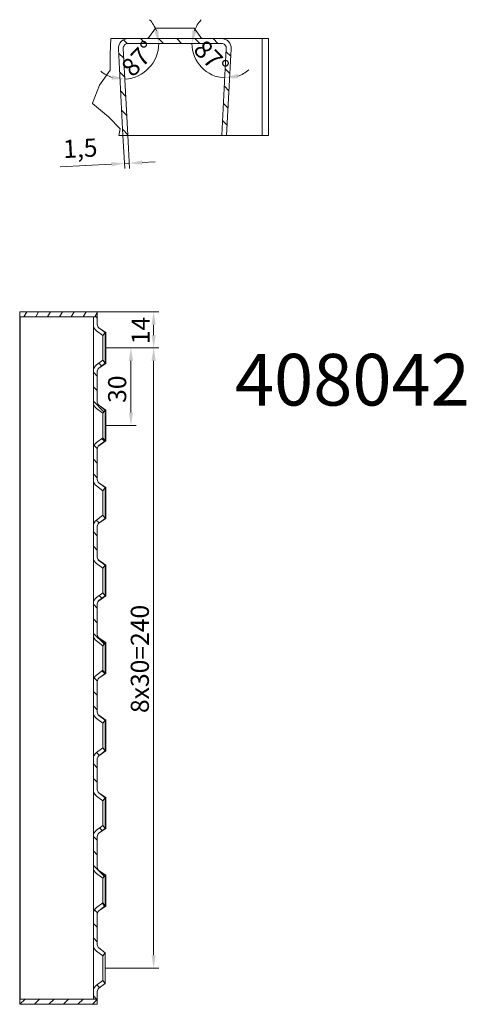
# Model space of a CAD drawing. Units: millimetres. Extents: x -150 to 12040, y -150 to 8560.
# Drawn here: x 5063 to 5236, y 3208 to 3589 of the extents above; entities that cross this region are included whole.
import ezdxf

# ---------------------------------------------------------------- set-up
doc = ezdxf.new("R2010")
doc.units = ezdxf.units.MM
doc.header["$LTSCALE"] = 10
doc.linetypes.add('AUSGEZOGEN', pattern=[0])
for name, color, linetype, lineweight in [('ACO_DIMENSION', 3, 'AUSGEZOGEN', 9), ('ACO_HATCH', 6, 'AUSGEZOGEN', 9), ('ACO_VISIBLE ( NOTE )', 7, 'Continuous', 15)]:
    doc.layers.add(name, color=color, linetype=linetype, lineweight=lineweight)
doc.styles.get("Standard").update_dxf_attribs({"font": 'isocp.shx'})
doc.styles.add('Text poznámky (ISO)', font='tahoma.ttf')
doc.dimstyles.new('Výchozí (ISO)', dxfattribs={"dimscale": 2, "dimtxt": 3.5, "dimasz": 2.5, "dimexe": 1, "dimexo": 0, "dimgap": 0.762, "dimtad": 1, "dimrnd": 1e-08, "dimtxsty": 'Text poznámky (ISO)', "dimcen": 0.09, "dimdle": 10, "dimclrd": 256, "dimclre": 256, "dimclrt": 256, "dimazin": 2, "dimtfac": 1.001486, "dimtmove": 0, "dimatfit": 3, "dimfxl": 1, "dimtolj": 1, "dimlwd": -1, "dimlwe": -1, "dimarcsym": 0})

# ---------------------------------------------------------------- blocks, each defined once
blk = doc.blocks.new('*D735')
at = {"layer": 'ACO_DIMENSION', "transparency": 16777216}
for p, q in [((5092.83, 3476.21), (5116.64, 3476.21)), ((5114.64, 3471.21), (5114.64, 3467.21)), ((5096.1, 3462.21), (5116.64, 3462.21))]:
    blk.add_line(p, q, dxfattribs=at)
for points in [[(5113.81, 3471.21), (5115.48, 3471.21), (5114.64, 3476.21)], [(5113.81, 3467.21), (5115.48, 3467.21), (5114.64, 3462.21)]]:
    blk.add_solid(points, dxfattribs=at)
at = {"layer": 'Defpoints', "color": 0, "transparency": 16777216}
for p in [(5092.83, 3476.21), (5096.1, 3462.21), (5114.64, 3462.21)]:
    blk.add_point(p, dxfattribs=at)
at = {"layer": 'ACO_DIMENSION', "transparency": 16777216, "insert": (5106.1, 3463.67), "char_height": 7, "attachment_point": 1, "rotation": 90, "style": 'Text poznámky (ISO)'}
blk.add_mtext('\\A1;14', dxfattribs=at)
blk = doc.blocks.new('*D736')
at = {"layer": 'ACO_DIMENSION', "transparency": 16777216}
for p, q in [((5095.85, 3462.21), (5107.85, 3462.21)), ((5105.85, 3457.21), (5105.85, 3437.21)), ((5095.85, 3432.21), (5107.85, 3432.21))]:
    blk.add_line(p, q, dxfattribs=at)
for points in [[(5105.01, 3457.21), (5106.68, 3457.21), (5105.85, 3462.21)], [(5105.01, 3437.21), (5106.68, 3437.21), (5105.85, 3432.21)]]:
    blk.add_solid(points, dxfattribs=at)
at = {"layer": 'Defpoints', "color": 0, "transparency": 16777216}
for p in [(5095.85, 3462.21), (5095.85, 3432.21), (5105.85, 3432.21)]:
    blk.add_point(p, dxfattribs=at)
at = {"layer": 'ACO_DIMENSION', "transparency": 16777216, "insert": (5097.03, 3440.95), "char_height": 7, "attachment_point": 1, "rotation": 90, "style": 'Text poznámky (ISO)'}
blk.add_mtext('\\A1;30', dxfattribs=at)
blk = doc.blocks.new('*D737')
at = {"layer": 'ACO_DIMENSION', "transparency": 16777216}
for p, q in [((5096.1, 3462.21), (5116.64, 3462.21)), ((5114.64, 3457.21), (5114.64, 3227.21)), ((5095.85, 3222.21), (5116.64, 3222.21))]:
    blk.add_line(p, q, dxfattribs=at)
for points in [[(5113.81, 3457.21), (5115.48, 3457.21), (5114.64, 3462.21)], [(5113.81, 3227.21), (5115.48, 3227.21), (5114.64, 3222.21)]]:
    blk.add_solid(points, dxfattribs=at)
at = {"layer": 'Defpoints', "color": 0, "transparency": 16777216}
for p in [(5096.1, 3462.21), (5095.85, 3222.21), (5114.64, 3222.21)]:
    blk.add_point(p, dxfattribs=at)
at = {"layer": 'ACO_DIMENSION', "transparency": 16777216, "insert": (5105.8, 3320.93), "char_height": 7, "attachment_point": 1, "rotation": 90, "style": 'Text poznámky (ISO)'}
blk.add_mtext('\\A1;{8x30=}240', dxfattribs=at)
blk = doc.blocks.new('*D739')
at = {"layer": 'ACO_DIMENSION', "transparency": 16777216}
for start, end in [(20.8581, 41.7163), (273, 360), (231.2837, 252.1419)]:
    blk.add_arc((5102.79, 3580.05), 13.81, start, end, dxfattribs=at)
for points in [[(5116.52, 3585.11), (5114.88, 3584.81), (5116.6, 3580.05)], [(5098.67, 3567.73), (5098.45, 3566.07), (5103.52, 3566.25)]]:
    blk.add_solid(points, dxfattribs=at)
at = {"layer": 'Defpoints', "color": 0, "transparency": 16777216}
for p in [(5102.79, 3580.05), (5104.77, 3580.05), (5110.11, 3568.33), (5104.65, 3544.57)]:
    blk.add_point(p, dxfattribs=at)
at = {"layer": 'ACO_DIMENSION', "transparency": 16777216, "insert": (5101.5, 3571.47), "char_height": 7, "attachment_point": 1, "rotation": 46.5, "style": 'Text poznámky (ISO)'}
blk.add_mtext('\\A1;87°', dxfattribs=at)
blk = doc.blocks.new('*D740')
at = {"layer": 'ACO_DIMENSION', "transparency": 16777216}
for start, end in [(136.9412, 158.4706), (180, 267), (288.5294, 310.0588)]:
    blk.add_arc((5142.85, 3580.05), 13.39, start, end, dxfattribs=at)
for points in [[(5131.22, 3584.8), (5129.58, 3585.11), (5129.47, 3580.05)], [(5147.22, 3566.53), (5147, 3568.18), (5142.15, 3566.68)]]:
    blk.add_solid(points, dxfattribs=at)
at = {"layer": 'Defpoints', "color": 0, "transparency": 16777216}
for p in [(5104.77, 3580.05), (5142.75, 3578.07), (5142.85, 3580.05), (5131.15, 3573.56)]:
    blk.add_point(p, dxfattribs=at)
at = {"layer": 'ACO_DIMENSION', "transparency": 16777216, "insert": (5134.67, 3582.08), "char_height": 7, "attachment_point": 1, "rotation": 313.5, "style": 'Text poznámky (ISO)'}
blk.add_mtext('\\A1;87°', dxfattribs=at)
blk = doc.blocks.new('*D741')
at = {"layer": 'ACO_DIMENSION', "transparency": 16777216}
for p, q in [((5102.78, 3544.47), (5103.46, 3531.59)), ((5104.65, 3544.57), (5105.33, 3531.69)), ((5098.36, 3533.33), (5078.48, 3532.29)), ((5105.22, 3533.69), (5103.35, 3533.59)), ((5110.22, 3533.95), (5115.21, 3534.21))]:
    blk.add_line(p, q, dxfattribs=at)
for points in [[(5098.31, 3534.16), (5098.4, 3532.5), (5103.35, 3533.59)], [(5110.17, 3534.78), (5110.26, 3533.12), (5105.22, 3533.69)]]:
    blk.add_solid(points, dxfattribs=at)
at = {"layer": 'Defpoints', "color": 0, "transparency": 16777216}
for p in [(5102.78, 3544.47), (5104.65, 3544.57), (5105.22, 3533.69)]:
    blk.add_point(p, dxfattribs=at)
at = {"layer": 'ACO_DIMENSION', "transparency": 16777216, "insert": (5079.46, 3542.64), "char_height": 7, "attachment_point": 1, "rotation": 3, "style": 'Text poznámky (ISO)'}
blk.add_mtext('\\A1;1,5', dxfattribs=at)

msp = doc.modelspace()

# ---------------------------------------------------------------- hatches: boundary and pattern name
at = {"layer": 'ACO_HATCH'}
h = msp.add_hatch(dxfattribs=at)
h.set_pattern_fill('ANSI31', color=256, scale=39.6875, angle=90, style=0)
h.set_pattern_definition([(135, (4680.248, 3134.2323), (-3.507913, -3.507913), [])])
edge = h.paths.add_edge_path()
edge.add_line((5104.6531, 3544.5696), (5102.8973, 3578.0719))
edge.add_ellipse((5104.7697, 3578.1701), major_axis=(-1.8724, -0.0981), ratio=1, start_angle=267, end_angle=360, ccw=False)
edge.add_line((5104.7697, 3580.0451), (5140.8789, 3580.0451))
edge.add_ellipse((5140.8789, 3578.1701), major_axis=(0, 1.875), ratio=1, start_angle=267, end_angle=360, ccw=False)
edge.add_line((5142.7513, 3578.0719), (5140.9955, 3544.5696))
edge.add_line((5140.9955, 3544.5696), (5142.868, 3544.4715))
edge.add_line((5142.868, 3544.4715), (5144.6238, 3577.9738))
edge.add_ellipse((5140.8789, 3578.1701), major_axis=(3.7449, -0.1963), ratio=1, start_angle=0, end_angle=93)
edge.add_line((5140.8789, 3581.9201), (5104.7697, 3581.9201))
edge.add_ellipse((5104.7697, 3578.1701), major_axis=(0, 3.75), ratio=1, start_angle=0, end_angle=93)
edge.add_line((5101.0249, 3577.9738), (5102.7807, 3544.4715))
edge.add_line((5102.7807, 3544.4715), (5104.6531, 3544.5696))
h = msp.add_hatch(dxfattribs=at)
h.set_pattern_fill('ANSI31', color=256, scale=31.75, angle=15, style=0)
h.set_pattern_definition([(60, (4680.248, 3134.2323), (-3.437038, 1.984375), [])])
h.paths.add_polyline_path([(5092.835, 3474.2133), (5092.835, 3476.2133), (5062.835, 3476.2133), (5062.835, 3474.2133), (5091.335, 3474.2133)])
h = msp.add_hatch(dxfattribs=at)
h.set_pattern_fill('ANSI31', color=256, scale=31.75, angle=90, style=0)
h.set_pattern_definition([(135, (4680.248, 3134.2323), (-2.80633, -2.80633), [])])
edge = h.paths.add_edge_path()
edge.add_ellipse((5094.335, 3213.2298), major_axis=(-1.8211, 2.384), ratio=1, start_angle=0, end_angle=52.624193)
edge.add_line((5091.335, 3213.2298), (5091.335, 3210.2133))
edge.add_line((5091.335, 3210.2133), (5092.835, 3210.2133))
edge.add_line((5092.835, 3210.2133), (5092.835, 3213.2298))
edge.add_ellipse((5094.335, 3213.2298), major_axis=(-1.5, 0), ratio=1, start_angle=307.375807, end_angle=360, ccw=False)
edge.add_line((5093.4244, 3214.4218), (5095.8455, 3216.2713))
edge.add_line((5095.8455, 3216.2713), (5094.935, 3217.4633))
edge.add_line((5094.935, 3217.4633), (5092.5138, 3215.6138))
edge = h.paths.add_edge_path()
edge.add_ellipse((5094.335, 3231.1968), major_axis=(-3, 0), ratio=1, start_angle=0, end_angle=52.624193)
edge.add_line((5092.5138, 3228.8128), (5094.935, 3226.9633))
edge.add_line((5094.935, 3226.9633), (5095.8455, 3228.1553))
edge.add_line((5095.8455, 3228.1553), (5093.4244, 3230.0048))
edge.add_ellipse((5094.335, 3231.1968), major_axis=(-0.9106, -1.192), ratio=1, start_angle=307.375807, end_angle=360, ccw=False)
edge.add_line((5092.835, 3231.1968), (5092.835, 3243.2298))
edge.add_ellipse((5094.335, 3243.2298), major_axis=(-1.5, 0), ratio=1, start_angle=307.375807, end_angle=360, ccw=False)
edge.add_line((5093.4244, 3244.4218), (5095.8455, 3246.2713))
edge.add_line((5095.8455, 3246.2713), (5094.935, 3247.4633))
edge.add_line((5094.935, 3247.4633), (5092.5138, 3245.6138))
edge.add_ellipse((5094.335, 3243.2298), major_axis=(-1.8211, 2.384), ratio=1, start_angle=0, end_angle=52.624193)
edge.add_line((5091.335, 3243.2298), (5091.335, 3231.1968))
edge = h.paths.add_edge_path()
edge.add_line((5091.335, 3474.2133), (5091.335, 3471.1968))
edge.add_ellipse((5094.335, 3471.1968), major_axis=(-3, 0), ratio=1, start_angle=0, end_angle=52.624193)
edge.add_line((5092.5138, 3468.8128), (5094.935, 3466.9633))
edge.add_line((5094.935, 3466.9633), (5095.8455, 3468.1553))
edge.add_line((5095.8455, 3468.1553), (5093.4244, 3470.0048))
edge.add_ellipse((5094.335, 3471.1968), major_axis=(-0.9106, -1.192), ratio=1, start_angle=307.375807, end_angle=360, ccw=False)
edge.add_line((5092.835, 3471.1968), (5092.835, 3474.2133))
edge.add_line((5092.835, 3474.2133), (5091.335, 3474.2133))
edge = h.paths.add_edge_path()
edge.add_line((5091.335, 3453.2298), (5091.335, 3441.1968))
edge.add_ellipse((5094.335, 3441.1968), major_axis=(-3, 0), ratio=1, start_angle=0, end_angle=52.624193)
edge.add_line((5092.5138, 3438.8128), (5094.935, 3436.9633))
edge.add_line((5094.935, 3436.9633), (5095.8455, 3438.1553))
edge.add_line((5095.8455, 3438.1553), (5093.4244, 3440.0048))
edge.add_ellipse((5094.335, 3441.1968), major_axis=(-0.9106, -1.192), ratio=1, start_angle=307.375807, end_angle=360, ccw=False)
edge.add_line((5092.835, 3441.1968), (5092.835, 3453.2298))
edge.add_ellipse((5094.335, 3453.2298), major_axis=(-1.5, 0), ratio=1, start_angle=307.375807, end_angle=360, ccw=False)
edge.add_line((5093.4244, 3454.4218), (5095.8455, 3456.2713))
edge.add_line((5095.8455, 3456.2713), (5094.935, 3457.4633))
edge.add_line((5094.935, 3457.4633), (5092.5138, 3455.6138))
edge.add_ellipse((5094.335, 3453.2298), major_axis=(-1.8211, 2.384), ratio=1, start_angle=0, end_angle=52.624193)
edge = h.paths.add_edge_path()
edge.add_line((5091.335, 3423.2298), (5091.335, 3411.1968))
edge.add_ellipse((5094.335, 3411.1968), major_axis=(-3, 0), ratio=1, start_angle=0, end_angle=52.624193)
edge.add_line((5092.5138, 3408.8128), (5094.935, 3406.9633))
edge.add_line((5094.935, 3406.9633), (5095.8455, 3408.1553))
edge.add_line((5095.8455, 3408.1553), (5093.4244, 3410.0048))
edge.add_ellipse((5094.335, 3411.1968), major_axis=(-0.9106, -1.192), ratio=1, start_angle=307.375807, end_angle=360, ccw=False)
edge.add_line((5092.835, 3411.1968), (5092.835, 3423.2298))
edge.add_ellipse((5094.335, 3423.2298), major_axis=(-1.5, 0), ratio=1, start_angle=307.375807, end_angle=360, ccw=False)
edge.add_line((5093.4244, 3424.4218), (5095.8455, 3426.2713))
edge.add_line((5095.8455, 3426.2713), (5094.935, 3427.4633))
edge.add_line((5094.935, 3427.4633), (5092.5138, 3425.6138))
edge.add_ellipse((5094.335, 3423.2298), major_axis=(-1.8211, 2.384), ratio=1, start_angle=0, end_angle=52.624193)
edge = h.paths.add_edge_path()
edge.add_line((5091.335, 3393.2298), (5091.335, 3381.1968))
edge.add_ellipse((5094.335, 3381.1968), major_axis=(-3, 0), ratio=1, start_angle=0, end_angle=52.624193)
edge.add_line((5092.5138, 3378.8128), (5094.935, 3376.9633))
edge.add_line((5094.935, 3376.9633), (5095.8455, 3378.1553))
edge.add_line((5095.8455, 3378.1553), (5093.4244, 3380.0048))
edge.add_ellipse((5094.335, 3381.1968), major_axis=(-0.9106, -1.192), ratio=1, start_angle=307.375807, end_angle=360, ccw=False)
edge.add_line((5092.835, 3381.1968), (5092.835, 3393.2298))
edge.add_ellipse((5094.335, 3393.2298), major_axis=(-1.5, 0), ratio=1, start_angle=307.375807, end_angle=360, ccw=False)
edge.add_line((5093.4244, 3394.4218), (5095.8455, 3396.2713))
edge.add_line((5095.8455, 3396.2713), (5094.935, 3397.4633))
edge.add_line((5094.935, 3397.4633), (5092.5138, 3395.6138))
edge.add_ellipse((5094.335, 3393.2298), major_axis=(-1.8211, 2.384), ratio=1, start_angle=0, end_angle=52.624193)
edge = h.paths.add_edge_path()
edge.add_line((5091.335, 3363.2298), (5091.335, 3351.1968))
edge.add_ellipse((5094.335, 3351.1968), major_axis=(-3, 0), ratio=1, start_angle=0, end_angle=52.624193)
edge.add_line((5092.5138, 3348.8128), (5094.935, 3346.9633))
edge.add_line((5094.935, 3346.9633), (5095.8455, 3348.1553))
edge.add_line((5095.8455, 3348.1553), (5093.4244, 3350.0048))
edge.add_ellipse((5094.335, 3351.1968), major_axis=(-0.9106, -1.192), ratio=1, start_angle=307.375807, end_angle=360, ccw=False)
edge.add_line((5092.835, 3351.1968), (5092.835, 3363.2298))
edge.add_ellipse((5094.335, 3363.2298), major_axis=(-1.5, 0), ratio=1, start_angle=307.375807, end_angle=360, ccw=False)
edge.add_line((5093.4244, 3364.4218), (5095.8455, 3366.2713))
edge.add_line((5095.8455, 3366.2713), (5094.935, 3367.4633))
edge.add_line((5094.935, 3367.4633), (5092.5138, 3365.6138))
edge.add_ellipse((5094.335, 3363.2298), major_axis=(-1.8211, 2.384), ratio=1, start_angle=0, end_angle=52.624193)
edge = h.paths.add_edge_path()
edge.add_line((5091.335, 3333.2298), (5091.335, 3321.1968))
edge.add_ellipse((5094.335, 3321.1968), major_axis=(-3, 0), ratio=1, start_angle=0, end_angle=52.624193)
edge.add_line((5092.5138, 3318.8128), (5094.935, 3316.9633))
edge.add_line((5094.935, 3316.9633), (5095.8455, 3318.1553))
edge.add_line((5095.8455, 3318.1553), (5093.4244, 3320.0048))
edge.add_ellipse((5094.335, 3321.1968), major_axis=(-0.9106, -1.192), ratio=1, start_angle=307.375807, end_angle=360, ccw=False)
edge.add_line((5092.835, 3321.1968), (5092.835, 3333.2298))
edge.add_ellipse((5094.335, 3333.2298), major_axis=(-1.5, 0), ratio=1, start_angle=307.375807, end_angle=360, ccw=False)
edge.add_line((5093.4244, 3334.4218), (5095.8455, 3336.2713))
edge.add_line((5095.8455, 3336.2713), (5094.935, 3337.4633))
edge.add_line((5094.935, 3337.4633), (5092.5138, 3335.6138))
edge.add_ellipse((5094.335, 3333.2298), major_axis=(-1.8211, 2.384), ratio=1, start_angle=0, end_angle=52.624193)
edge = h.paths.add_edge_path()
edge.add_line((5091.335, 3303.2298), (5091.335, 3291.1968))
edge.add_ellipse((5094.335, 3291.1968), major_axis=(-3, 0), ratio=1, start_angle=0, end_angle=52.624193)
edge.add_line((5092.5138, 3288.8128), (5094.935, 3286.9633))
edge.add_line((5094.935, 3286.9633), (5095.8455, 3288.1553))
edge.add_line((5095.8455, 3288.1553), (5093.4244, 3290.0048))
edge.add_ellipse((5094.335, 3291.1968), major_axis=(-0.9106, -1.192), ratio=1, start_angle=307.375807, end_angle=360, ccw=False)
edge.add_line((5092.835, 3291.1968), (5092.835, 3303.2298))
edge.add_ellipse((5094.335, 3303.2298), major_axis=(-1.5, 0), ratio=1, start_angle=307.375807, end_angle=360, ccw=False)
edge.add_line((5093.4244, 3304.4218), (5095.8455, 3306.2713))
edge.add_line((5095.8455, 3306.2713), (5094.935, 3307.4633))
edge.add_line((5094.935, 3307.4633), (5092.5138, 3305.6138))
edge.add_ellipse((5094.335, 3303.2298), major_axis=(-1.8211, 2.384), ratio=1, start_angle=0, end_angle=52.624193)
edge = h.paths.add_edge_path()
edge.add_line((5091.335, 3273.2298), (5091.335, 3261.1968))
edge.add_ellipse((5094.335, 3261.1968), major_axis=(-3, 0), ratio=1, start_angle=0, end_angle=52.624193)
edge.add_line((5092.5138, 3258.8128), (5094.935, 3256.9633))
edge.add_line((5094.935, 3256.9633), (5095.8455, 3258.1553))
edge.add_line((5095.8455, 3258.1553), (5093.4244, 3260.0048))
edge.add_ellipse((5094.335, 3261.1968), major_axis=(-0.9106, -1.192), ratio=1, start_angle=307.375807, end_angle=360, ccw=False)
edge.add_line((5092.835, 3261.1968), (5092.835, 3273.2298))
edge.add_ellipse((5094.335, 3273.2298), major_axis=(-1.5, 0), ratio=1, start_angle=307.375807, end_angle=360, ccw=False)
edge.add_line((5093.4244, 3274.4218), (5095.8455, 3276.2713))
edge.add_line((5095.8455, 3276.2713), (5094.935, 3277.4633))
edge.add_line((5094.935, 3277.4633), (5092.5138, 3275.6138))
edge.add_ellipse((5094.335, 3273.2298), major_axis=(-1.8211, 2.384), ratio=1, start_angle=0, end_angle=52.624193)
h = msp.add_hatch(dxfattribs=at)
h.set_pattern_fill('ANSI31', color=256, scale=31.75, style=0)
h.set_pattern_definition([(45, (4680.248, 3134.2323), (-2.80633, 2.80633), [])])
h.paths.add_polyline_path([(5062.835, 3210.2133), (5062.835, 3208.2133), (5092.835, 3208.2133), (5092.835, 3210.2133), (5091.335, 3210.2133)])

# ---------------------------------------------------------------- linework, layer by layer
at = {"layer": 'ACO_VISIBLE ( NOTE )'}
for p, q in [((5115.3545, 3586.0006), (5113.0374, 3582.7146)), ((5115.3545, 3586.0006), (5130.2942, 3586.0006)), ((5130.2942, 3586.0006), (5132.6112, 3582.7146)), ((5097.7695, 3575.8723), (5098.1414, 3581.9201)), ((5104.7697, 3581.9201), (5098.1414, 3581.9201)), ((5140.8789, 3581.9201), (5104.7697, 3581.9201)), ((5154.0743, 3581.9201), (5140.8789, 3581.9201)), ((5156.5743, 3581.9201), (5154.0743, 3581.9201)), ((5156.5743, 3581.9201), (5159.0743, 3581.9201)), ((5156.5743, 3544.4201), (5156.5743, 3581.9201)), ((5159.0743, 3544.4201), (5159.0743, 3581.9201)), ((5101.0249, 3577.9738), (5102.7807, 3544.4715)), ((5104.6531, 3544.5696), (5102.8973, 3578.0719)), ((5104.7697, 3580.0451), (5140.8789, 3580.0451)), ((5142.7513, 3578.0719), (5140.9955, 3544.5696)), ((5142.868, 3544.4715), (5144.6238, 3577.9738)), ((5097.8614, 3569.6614), (5097.7695, 3575.8723)), ((5093.7147, 3563.8564), (5097.8614, 3569.6614)), ((5091.0185, 3556.8838), (5093.7147, 3563.8564)), ((5091.0023, 3556.842), (5091.0185, 3556.8838)), ((5091.0157, 3556.8308), (5091.0023, 3556.842)), ((5091.0157, 3556.8308), (5091.0185, 3556.8838)), ((5097.2048, 3551.635), (5091.0157, 3556.8308)), ((5101.6444, 3547.0333), (5097.2048, 3551.635)), ((5101.1148, 3544.4201), (5101.6444, 3547.0333)), ((5101.1148, 3544.4201), (5154.0743, 3544.4201)), ((5102.7807, 3544.4715), (5104.6531, 3544.5696)), ((5140.9955, 3544.5696), (5142.868, 3544.4715)), ((5156.5743, 3544.4201), (5154.0743, 3544.4201)), ((5156.5743, 3544.4201), (5159.0743, 3544.4201)), ((5092.835, 3476.2133), (5062.835, 3476.2133)), ((5062.835, 3476.2133), (5062.835, 3474.2133)), ((5092.835, 3474.2133), (5092.835, 3476.2133)), ((5062.835, 3474.2133), (5092.835, 3474.2133)), ((5062.835, 3472.2133), (5062.835, 3474.2133)), ((5062.835, 3466.2133), (5062.835, 3472.2133)), ((5062.8761, 3474.2133), (5062.8761, 3210.2133)), ((5062.9546, 3474.2133), (5062.9546, 3210.2133)), ((5091.335, 3474.2133), (5091.335, 3471.1968)), ((5092.835, 3474.2133), (5091.335, 3474.2133)), ((5091.335, 3471.1968), (5091.335, 3453.2298)), ((5092.835, 3471.1968), (5092.835, 3474.2133)), ((5092.5138, 3468.8128), (5094.935, 3466.9633)), ((5095.8455, 3468.1553), (5093.4244, 3470.0048)), ((5096.0994, 3468.1892), (5093.4706, 3470.0428)), ((5094.935, 3466.9633), (5095.8455, 3468.1553)), ((5095.8455, 3468.1553), (5095.8455, 3456.2713)), ((5096.0994, 3468.1892), (5096.0994, 3456.2374)), ((5062.835, 3466.2133), (5062.8761, 3466.2133)), ((5094.935, 3466.9633), (5094.935, 3457.4633)), ((5094.935, 3457.4633), (5092.5138, 3455.6138)), ((5093.4244, 3454.4218), (5095.8455, 3456.2713)), ((5096.0994, 3456.2374), (5093.4706, 3454.3838)), ((5095.8455, 3456.2713), (5094.935, 3457.4633)), ((5091.335, 3453.2298), (5091.335, 3441.1968)), ((5092.835, 3441.1968), (5092.835, 3453.2298)), ((5091.335, 3441.1968), (5091.335, 3423.2298)), ((5092.5138, 3438.8128), (5094.935, 3436.9633)), ((5095.8455, 3438.1553), (5093.4244, 3440.0048)), ((5096.0994, 3438.1892), (5093.4706, 3440.0428)), ((5094.935, 3436.9633), (5095.8455, 3438.1553)), ((5094.935, 3436.9633), (5094.935, 3427.4633)), ((5095.8455, 3438.1553), (5095.8455, 3426.2713)), ((5096.0994, 3438.1892), (5096.0994, 3426.2374)), ((5094.935, 3427.4633), (5092.5138, 3425.6138)), ((5093.4244, 3424.4218), (5095.8455, 3426.2713)), ((5096.0994, 3426.2374), (5093.4706, 3424.3838)), ((5095.8455, 3426.2713), (5094.935, 3427.4633)), ((5091.335, 3423.2298), (5091.335, 3411.1968)), ((5092.835, 3411.1968), (5092.835, 3423.2298)), ((5091.335, 3411.1968), (5091.335, 3393.2298)), ((5092.5138, 3408.8128), (5094.935, 3406.9633)), ((5095.8455, 3408.1553), (5093.4244, 3410.0048)), ((5096.0994, 3408.1892), (5093.4706, 3410.0428)), ((5094.935, 3406.9633), (5095.8455, 3408.1553)), ((5094.935, 3406.9633), (5094.935, 3397.4633)), ((5095.8455, 3408.1553), (5095.8455, 3396.2713)), ((5096.0994, 3408.1892), (5096.0994, 3396.2374)), ((5094.935, 3397.4633), (5092.5138, 3395.6138)), ((5093.4244, 3394.4218), (5095.8455, 3396.2713)), ((5096.0994, 3396.2374), (5093.4706, 3394.3838)), ((5095.8455, 3396.2713), (5094.935, 3397.4633)), ((5091.335, 3393.2298), (5091.335, 3381.1968)), ((5092.835, 3381.1968), (5092.835, 3393.2298)), ((5091.335, 3381.1968), (5091.335, 3363.2298)), ((5095.8455, 3378.1553), (5093.4244, 3380.0048)), ((5096.0994, 3378.1892), (5093.4706, 3380.0428)), ((5092.5138, 3378.8128), (5094.935, 3376.9633)), ((5094.935, 3376.9633), (5095.8455, 3378.1553)), ((5094.935, 3376.9633), (5094.935, 3367.4633)), ((5095.8455, 3378.1553), (5095.8455, 3366.2713)), ((5096.0994, 3378.1892), (5096.0994, 3366.2374)), ((5094.935, 3367.4633), (5092.5138, 3365.6138)), ((5093.4244, 3364.4218), (5095.8455, 3366.2713)), ((5096.0994, 3366.2374), (5093.4706, 3364.3838)), ((5095.8455, 3366.2713), (5094.935, 3367.4633)), ((5091.335, 3363.2298), (5091.335, 3351.1968)), ((5092.835, 3351.1968), (5092.835, 3363.2298)), ((5091.335, 3351.1968), (5091.335, 3333.2298)), ((5095.8455, 3348.1553), (5093.4244, 3350.0048)), ((5096.0994, 3348.1892), (5093.4706, 3350.0428)), ((5092.5138, 3348.8128), (5094.935, 3346.9633)), ((5094.935, 3346.9633), (5095.8455, 3348.1553)), ((5094.935, 3346.9633), (5094.935, 3337.4633)), ((5095.8455, 3348.1553), (5095.8455, 3336.2713)), ((5096.0994, 3348.1892), (5096.0994, 3336.2374)), ((5094.935, 3337.4633), (5092.5138, 3335.6138)), ((5093.4244, 3334.4218), (5095.8455, 3336.2713)), ((5096.0994, 3336.2374), (5093.4706, 3334.3838)), ((5095.8455, 3336.2713), (5094.935, 3337.4633)), ((5091.335, 3333.2298), (5091.335, 3321.1968)), ((5092.835, 3321.1968), (5092.835, 3333.2298)), ((5091.335, 3321.1968), (5091.335, 3303.2298)), ((5092.5138, 3318.8128), (5094.935, 3316.9633)), ((5095.8455, 3318.1553), (5093.4244, 3320.0048)), ((5096.0994, 3318.1892), (5093.4706, 3320.0428)), ((5094.935, 3316.9633), (5095.8455, 3318.1553)), ((5094.935, 3316.9633), (5094.935, 3307.4633)), ((5095.8455, 3318.1553), (5095.8455, 3306.2713)), ((5096.0994, 3318.1892), (5096.0994, 3306.2374)), ((5094.935, 3307.4633), (5092.5138, 3305.6138)), ((5095.8455, 3306.2713), (5094.935, 3307.4633)), ((5093.4244, 3304.4218), (5095.8455, 3306.2713)), ((5096.0994, 3306.2374), (5093.4706, 3304.3838)), ((5091.335, 3303.2298), (5091.335, 3291.1968)), ((5092.835, 3291.1968), (5092.835, 3303.2298)), ((5091.335, 3291.1968), (5091.335, 3273.2298)), ((5092.5138, 3288.8128), (5094.935, 3286.9633)), ((5095.8455, 3288.1553), (5093.4244, 3290.0048)), ((5096.0994, 3288.1892), (5093.4706, 3290.0428)), ((5094.935, 3286.9633), (5095.8455, 3288.1553)), ((5094.935, 3286.9633), (5094.935, 3277.4633)), ((5095.8455, 3288.1553), (5095.8455, 3276.2713)), ((5096.0994, 3288.1892), (5096.0994, 3276.2374)), ((5094.935, 3277.4633), (5092.5138, 3275.6138)), ((5095.8455, 3276.2713), (5094.935, 3277.4633)), ((5091.335, 3273.2298), (5091.335, 3261.1968)), ((5092.835, 3261.1968), (5092.835, 3273.2298)), ((5093.4244, 3274.4218), (5095.8455, 3276.2713)), ((5096.0994, 3276.2374), (5093.4706, 3274.3838)), ((5091.335, 3261.1968), (5091.335, 3243.2298)), ((5092.5138, 3258.8128), (5094.935, 3256.9633)), ((5095.8455, 3258.1553), (5093.4244, 3260.0048)), ((5096.0994, 3258.1892), (5093.4706, 3260.0428)), ((5094.935, 3256.9633), (5095.8455, 3258.1553)), ((5095.8455, 3258.1553), (5095.8455, 3246.2713)), ((5096.0994, 3258.1892), (5096.0994, 3246.2374)), ((5094.935, 3256.9633), (5094.935, 3247.4633)), ((5094.935, 3247.4633), (5092.5138, 3245.6138)), ((5095.8455, 3246.2713), (5094.935, 3247.4633)), ((5091.335, 3243.2298), (5091.335, 3231.1968)), ((5092.835, 3231.1968), (5092.835, 3243.2298)), ((5093.4244, 3244.4218), (5095.8455, 3246.2713)), ((5096.0994, 3246.2374), (5093.4706, 3244.3838)), ((5091.335, 3231.1968), (5091.335, 3213.2298)), ((5092.5138, 3228.8128), (5094.935, 3226.9633)), ((5095.8455, 3228.1553), (5093.4244, 3230.0048)), ((5094.935, 3226.9633), (5095.8455, 3228.1553)), ((5095.8455, 3228.1553), (5095.8455, 3216.2713)), ((5094.935, 3226.9633), (5094.935, 3217.4633)), ((5062.835, 3218.2133), (5062.835, 3212.2133)), ((5062.8761, 3218.2133), (5062.835, 3218.2133)), ((5094.935, 3217.4633), (5092.5138, 3215.6138)), ((5093.4244, 3214.4218), (5095.8455, 3216.2713)), ((5095.8455, 3216.2713), (5094.935, 3217.4633)), ((5062.835, 3212.2133), (5062.835, 3210.2133)), ((5091.335, 3213.2298), (5091.335, 3210.2133)), ((5092.835, 3210.2133), (5092.835, 3213.2298)), ((5062.835, 3210.2133), (5062.835, 3208.2133)), ((5092.835, 3210.2133), (5062.835, 3210.2133)), ((5062.835, 3208.2133), (5092.835, 3208.2133)), ((5091.335, 3210.2133), (5092.835, 3210.2133)), ((5092.835, 3208.2133), (5092.835, 3210.2133))]:
    msp.add_line(p, q, dxfattribs=at)
for centre, radius, start, end in [((5104.7697, 3578.1701), 3.75, 90, 183), ((5111.505, 3583.7951), 1.875, 270, 324.811257), ((5134.1436, 3583.7951), 1.875, 215.188743, 270), ((5140.8789, 3578.1701), 3.75, 357, 90), ((5104.7697, 3578.1701), 1.875, 90, 183), ((5140.8789, 3578.1701), 1.875, 357, 90), ((5094.335, 3471.1968), 3, 180, 232.624193), ((5094.335, 3471.2687), 1.5, 180, 234.811257), ((5094.335, 3471.1968), 1.5, 180, 232.624193), ((5094.335, 3453.2298), 3, 127.375807, 180), ((5094.335, 3453.2298), 1.5, 127.375807, 180), ((5094.335, 3453.1579), 1.5, 125.188743, 180), ((5094.335, 3441.1968), 3, 180, 232.624193), ((5094.335, 3441.2687), 1.5, 180, 234.811257), ((5094.335, 3441.1968), 1.5, 180, 232.624193), ((5094.335, 3423.2298), 3, 127.375807, 180), ((5094.335, 3423.2298), 1.5, 127.375807, 180), ((5094.335, 3423.1579), 1.5, 125.188743, 180), ((5094.335, 3411.1968), 3, 180, 232.624193), ((5094.335, 3411.2687), 1.5, 180, 234.811257), ((5094.335, 3411.1968), 1.5, 180, 232.624193), ((5094.335, 3393.2298), 3, 127.375807, 180), ((5094.335, 3393.2298), 1.5, 127.375807, 180), ((5094.335, 3393.1579), 1.5, 125.188743, 180), ((5094.335, 3381.1968), 3, 180, 232.624193), ((5094.335, 3381.2687), 1.5, 180, 234.811257), ((5094.335, 3381.1968), 1.5, 180, 232.624193), ((5094.335, 3363.2298), 3, 127.375807, 180), ((5094.335, 3363.2298), 1.5, 127.375807, 180), ((5094.335, 3363.1579), 1.5, 125.188743, 180), ((5094.335, 3351.1968), 3, 180, 232.624193), ((5094.335, 3351.2687), 1.5, 180, 234.811257), ((5094.335, 3351.1968), 1.5, 180, 232.624193), ((5094.335, 3333.2298), 3, 127.375807, 180), ((5094.335, 3333.2298), 1.5, 127.375807, 180), ((5094.335, 3333.1579), 1.5, 125.188743, 180), ((5094.335, 3321.1968), 3, 180, 232.624193), ((5094.335, 3321.2687), 1.5, 180, 234.811257), ((5094.335, 3321.1968), 1.5, 180, 232.624193), ((5094.335, 3303.2298), 3, 127.375807, 180), ((5094.335, 3303.2298), 1.5, 127.375807, 180), ((5094.335, 3303.1579), 1.5, 125.188743, 180), ((5094.335, 3291.1968), 3, 180, 232.624193), ((5094.335, 3291.2687), 1.5, 180, 234.811257), ((5094.335, 3291.1968), 1.5, 180, 232.624193), ((5094.335, 3273.2298), 3, 127.375807, 180), ((5094.335, 3273.2298), 1.5, 127.375807, 180), ((5094.335, 3273.1579), 1.5, 125.188743, 180), ((5094.335, 3261.1968), 3, 180, 232.624193), ((5094.335, 3261.2687), 1.5, 180, 234.811257), ((5094.335, 3261.1968), 1.5, 180, 232.624193), ((5094.335, 3243.2298), 3, 127.375807, 180), ((5094.335, 3243.2298), 1.5, 127.375807, 180), ((5094.335, 3243.1579), 1.5, 125.188743, 180), ((5094.335, 3231.1968), 3, 180, 232.624193), ((5094.335, 3231.1968), 1.5, 180, 232.624193), ((5094.335, 3213.2298), 3, 127.375807, 180), ((5094.335, 3213.2298), 1.5, 127.375807, 180)]:
    msp.add_arc(centre, radius, start, end, dxfattribs=at)

# ---------------------------------------------------------------- texts
at = {"layer": 'ACO_VISIBLE ( NOTE )', "insert": (5146.0742, 3459.9178), "char_height": 20, "width": 151.449748, "attachment_point": 1}
msp.add_mtext('408042', dxfattribs=at)

# ---------------------------------------------------------------- dimensions: what is measured, and where the dimension line sits
at = {"layer": 'ACO_DIMENSION', "color": 3}
for base, center, p1, p2, picture, middle in [((5110.1125, 3568.3329), (5102.7939, 3580.0451), (5104.6531, 3544.5696), (5104.7697, 3580.0451), '*D739', (5112.8119, 3570.5384)), ((5131.1479, 3573.5559), (5142.8547, 3580.0451), (5104.7697, 3580.0451), (5142.7513, 3578.0719), '*D740', (5133.1456, 3570.8314))]:
    dim = msp.add_angular_dim_3p(base=base, center=center, p1=p1, p2=p2, dimstyle='Výchozí (ISO)', override={"dimse1": 1, "dimse2": 1, "dimadec": 2, "dimtp": 0, "dimtm": 0, "dimtdec": 2}, dxfattribs=at)
    dim.commit()
    dim.dimension.update_dxf_attribs({"geometry": picture, "text_midpoint": middle, "dimtype": 165})
for base, p1, p2, angle, override, picture, middle in [((5105.2234, 3533.688), (5102.7807, 3544.4715), (5104.6531, 3544.5696), 183, {"dimdec": 2, "dimlfac": 0.8, "dimtp": 0, "dimtm": 0, "dimtdec": 2, "dimtofl": 1, "dimatfit": 1}, '*D741', (5085.9204, 3532.6764)), ((5114.6432, 3462.2133), (5092.835, 3476.2133), (5096.0994, 3462.2133), 90, {"dimdec": 2, "dimtp": 0, "dimtm": 0, "dimtdec": 2, "dimtofl": 0, "dimatfit": 1}, '*D735', (5114.6432, 3468.2713)), ((5105.8455, 3432.2133), (5095.8455, 3462.2133), (5095.8455, 3432.2133), 90, {"dimdec": 2, "dimtp": 0, "dimtm": 0, "dimtdec": 2, "dimtofl": 0, "dimatfit": 1}, '*D736', (5105.8455, 3445.7803))]:
    dim = msp.add_linear_dim(base=base, p1=p1, p2=p2, angle=angle, dimstyle='Výchozí (ISO)', override=override, dxfattribs=at)
    dim.commit()
    dim.dimension.update_dxf_attribs({"geometry": picture, "text_midpoint": middle, "dimtype": 160})
dim = msp.add_linear_dim(base=(5114.6432, 3222.2133), p1=(5096.0994, 3462.2133), p2=(5095.8455, 3222.2133), angle=90, text='{8x30=}<>', dimstyle='Výchozí (ISO)', override={"dimdec": 2, "dimtp": 0, "dimtm": 0, "dimtdec": 2, "dimtofl": 0, "dimatfit": 1}, dxfattribs=at)
dim.commit()
dim.dimension.update_dxf_attribs({"geometry": '*D737', "text_midpoint": (5114.6432, 3342.2133), "dimtype": 160})

doc.saveas('drawing.dxf')
